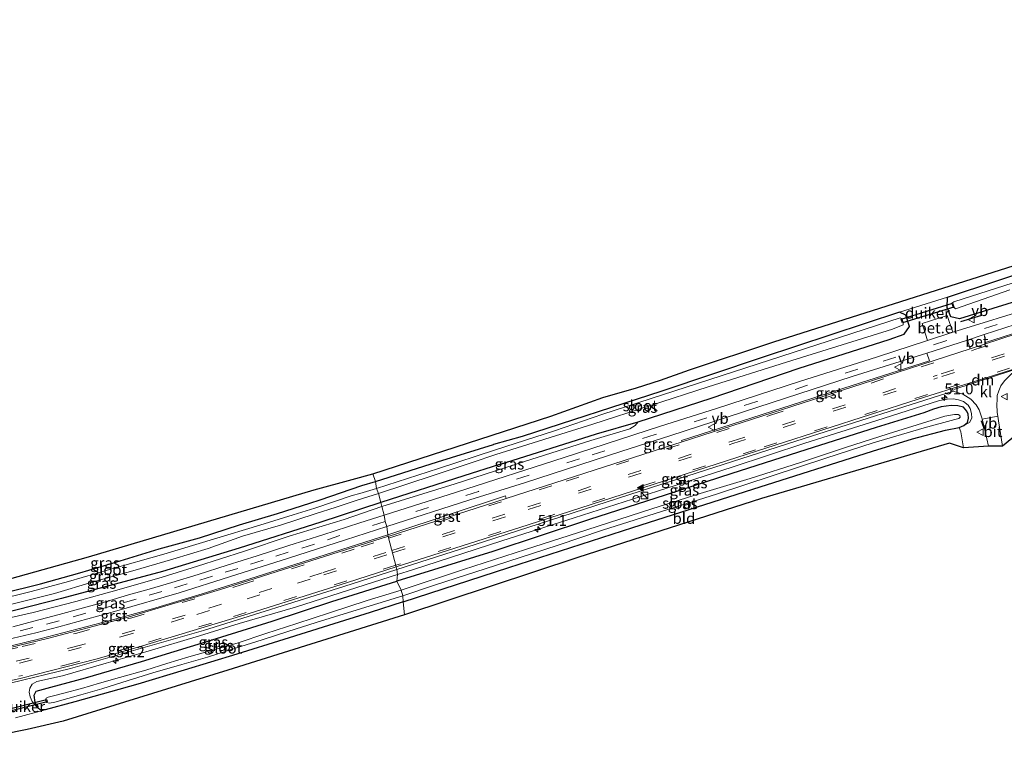
# Model space of a CAD drawing. Units: metres. Extents: x 39991 to 50000, y 412499 to 418750.
# Drawn here: x 42877 to 43101, y 413288 to 413454 of the extents above; entities that cross this region are included whole.
import ezdxf
from ezdxf.enums import TextEntityAlignment as Align

# ---------------------------------------------------------------- set-up
doc = ezdxf.new("R2010")
doc.units = ezdxf.units.M
doc.linetypes.add('VW-3-9_STREEP', pattern=[12, 3, -9])
doc.layers.get('0').update_dxf_attribs({"lineweight": 25})
for name, color, linetype, lineweight in [('B-ME-AM-KILOMETR-S-B1', 7, 'Continuous', 18), ('B-ME-GW-INSTEEKWATERGANG-L-B1', 10, 'Continuous', 25), ('B-ME-GW-KRUINLIJN-L-B1', 93, 'Continuous', 18), ('B-ME-IE-GRASLAND-GV-B6', 93, 'Continuous', 18), ('B-ME-IE-GRONDWERKLIJN-GROND_INGERICHT-GV-B6', 253, 'Continuous', 18), ('B-ME-IE-HULPGEOMETRIE-L-B1', 53, 'Continuous', 18), ('B-ME-IE-INRICHTINGSELEMENT-S-B1', 253, 'Continuous', 18), ('B-ME-IE-TERREINAFSCHEIDING-SCHRIKHEK-L-B1', 10, 'Continuous', 25), ('B-ME-KG-KADASTRAAL-OPNAMEDTMGRENS-L-B1', 10, 'Continuous', 25), ('B-ME-KW-DUIKER-GV-B6', 10, 'Continuous', 25), ('B-ME-OG-WATER-GV-B6', 153, 'Continuous', 18), ('B-ME-VH-VERH_SOORT-BETON-OVERIG-GV-B6', 8, 'IE-TERREINAFSCHEIDING-NATUURLIJK-HOUTWAL', 18), ('B-ME-VH-VERH_SOORT-BITUMEN-GV-B6', 8, 'IE-TERREINAFSCHEIDING-NATUURLIJK-HOUTWAL', 18), ('B-ME-VH-VERH_SOORT-GV-B6', 8, 'Continuous', 18), ('B-ME-VH-VERH_SOORT-KLINKERS-GV-B6', 8, 'IE-TERREINAFSCHEIDING-NATUURLIJK-HOUTWAL', 18), ('B-ME-VW-MARKERING-39STREEP-015-L-B1', 255, 'VW-3-9_STREEP', 18), ('B-ME-VW-MARKERING-DRIEHOEK-L-B1', 7, 'VW-HAAIETAND70-R-B', 18), ('B-ME-VW-MARKERING-VLAKMARK-S-B1', 7, 'Continuous', 18), ('B-ME-VW-MEUBILAIR_WEGMEUBILAIR-VERKEERSBORD-S-B1', 8, 'Continuous', 18)]:
    doc.layers.add(name, color=color, linetype=linetype, lineweight=lineweight)
doc.styles.add('NLCS-ISO', font='NLCS-ISO.TTF')
doc.linetypes.add('IE-TERREINAFSCHEIDING-NATUURLIJK-HOUTWAL', pattern='A,7,-1.5,[67,NLCS.SHX,S=0.75,R=45,X=0,Y=0],-1.5,7,-1.5,[70,NLCS.SHX,S=0.75,R=0,X=0,Y=0],-1.5', length=20)
doc.linetypes.add('VW-HAAIETAND70-R-B', pattern='A,0,-0.5,[153,NLCS.SHX,S=1,R=180,X=-0.375,Y=0],-0.5', length=1)

# ---------------------------------------------------------------- blocks, each defined once
blk = doc.blocks.new('kast')
blk.add_line((-0.75, -0.75), (0.75, 0.75))
blk.add_lwpolyline([(-0.75, 0.75), (0.75, 0.75), (0.75, -0.75), (-0.75, -0.75)], close=True)
blk = doc.blocks.new('verkeersbord')
for p, q in [((0, 0.75), (-0.75, -0.625)), ((0.75, -0.625), (0, 0.75)), ((-0.75, -0.625), (0.75, -0.625))]:
    blk.add_line(p, q)
blk = doc.blocks.new('dtb')
blk.add_circle((0, 0), 0.75)
blk = doc.blocks.new('hecto')
for p, q in [((0, 0.625), (-0.625, 0)), ((0, -0.625), (0, 0.625)), ((-0.625, 0), (0.625, 0)), ((0.625, 0), (0, -0.625))]:
    blk.add_line(p, q)
blk = doc.blocks.new('verfsymbol')
for color in [252, 253]:
    blk.add_hatch(color=color).paths.add_polyline_path([(0.75, -0.625), (0, 0.75), (-0.75, -0.625)])
blk.add_lwpolyline([(0.75, -0.625), (0, 0.75), (-0.75, -0.625)], close=True)

msp = doc.modelspace()

# ---------------------------------------------------------------- linework, layer by layer
at = {"layer": 'B-ME-GW-INSTEEKWATERGANG-L-B1'}
for points in [[(43179.617, 413414.752, -1.354), (43167.972, 413410.903, -0.858), (43153.456, 413406.105, -1.226), (43128.404, 413397.981, -1.12), (43103.457, 413389.704, -1.025), (43090.491, 413385.705, -1.067), (43088.516, 413386.104, -1.087), (43087.656, 413388.223, -1.305), (43087.713, 413390.62, -1.384), (43110.233, 413398.02, -1.231), (43134.574, 413405.606, -1.355), (43154.317, 413411.962, -1.339), (43174.648, 413418.615, -1.357), (43186.863, 413422.992, -1.278)], [(42985.797, 413352.559, -1.346), (43007.885, 413359.513, -1.371), (43017.354, 413362.27, -0.935), (43033.965, 413367.624, -1.026), (43054.005, 413374.416, -1.308), (43074.445, 413381.002, -1.279), (43077.874, 413382.16, -1.167), (43079.12, 413383.953, -1.264), (43078.281, 413386.549, -1.371), (43076.829, 413387.212, -1.277), (43045.577, 413376.888, -1.458), (43022.783, 413369.209, -1.631), (42990.98, 413358.87, -1.649), (42984.464, 413357.103, -1.449)], [(42963.932, 413321.242, -1.295), (42987.915, 413329.081, -1.366), (43016.162, 413338.202, -1.458), (43043.474, 413346.931, -1.42), (43070.704, 413355.547, -1.295), (43079.82, 413358.363, -1.261), (43087.289, 413360.346, -1.224), (43090.399, 413360.915, -1.224), (43091.471, 413361.364, -1.224), (43092.273, 413362.102, -1.224), (43092.527, 413363.085, -1.224), (43092.429, 413363.945, -1.224), (43092.119, 413364.697, -1.224), (43091.358, 413365.537, -1.224), (43090.068, 413365.87, -1.224), (43088.546, 413365.968, -1.224), (43086.308, 413365.676, -1.224), (43084.592, 413365.116, -1.224), (43082.358, 413364.268, -1.224), (43071.522, 413360.973, -1.224), (43055.515, 413355.893, -1.224), (43038.688, 413350.439, -1.224), (43023.495, 413345.53, -1.224), (43006.271, 413340.037, -1.228), (42984.315, 413332.751, -1.328), (42962.477, 413325.953, -1.286)], [(42957.611, 413348.638, -1.257), (42971.71, 413353.114, -1.353), (42984.464, 413357.103, -1.449)], [(42985.797, 413352.559, -1.346), (42977.676, 413349.976, -1.316), (42958.812, 413343.869, -1.366)], [(42872.548, 413323.165, -1.43), (42881.392, 413325.367, -1.447), (42890.364, 413327.884, -1.463), (42898.549, 413330.31, -1.476), (42908.408, 413333.318, -1.476), (42917.562, 413335.817, -1.471), (42926.662, 413338.766, -1.376), (42935.303, 413341.409, -1.38), (42942.692, 413343.748, -1.376), (42945.013, 413344.488, -1.331), (42954.461, 413347.738, -1.255), (42957.611, 413348.638, -1.257)], [(42958.812, 413343.869, -1.366), (42945.157, 413339.43, -1.363), (42926.572, 413333.462, -1.363), (42909.114, 413328.165, -1.368), (42886.152, 413322.023, -1.38), (42869.189, 413317.739, -1.413)], [(42963.932, 413321.242, -1.295), (42956.36, 413318.834, -1.251), (42946.903, 413315.869, -1.268), (42936.783, 413312.703, -1.326), (42926.081, 413309.392, -1.397), (42914.104, 413305.687, -1.43), (42903.53, 413302.541, -1.484), (42889.164, 413298.531, -1.509), (42882.457, 413296.68, -1.409), (42881.315, 413296.709, -1.384), (42880.592, 413297.335, -1.359), (42880.148, 413298.334, -1.326), (42879.981, 413299.996, -1.318), (42880.415, 413300.947, -1.318), (42883.774, 413301.858, -1.314), (42891.6, 413303.963, -1.301), (42904.377, 413307.695, -1.293), (42919.269, 413312.224, -1.276), (42934.068, 413316.883, -1.28), (42947.678, 413321.379, -1.272), (42962.477, 413325.953, -1.286)]]:
    msp.add_polyline3d(points, dxfattribs=at)
at = {"layer": 'B-ME-GW-KRUINLIJN-L-B1'}
for points in [[(43091.471, 413361.364, -1.224), (43092.776, 413362.084, -0.981), (43093.262, 413363.095, -0.877), (43093.241, 413364.101, -0.822), (43092.924, 413365.246, -0.822), (43092.453, 413366.014, -0.764), (43091.376, 413366.861, -0.739), (43090.289, 413367.255, -0.714), (43089.112, 413367.442, -0.647), (43087.706, 413367.425, -0.655), (43085.964, 413367.061, -0.614), (43083.808, 413366.422, -0.63), (43071.641, 413362.509, -0.647), (43055.317, 413357.392, -0.685), (43038.759, 413351.906, -0.701), (43021.753, 413346.448, -0.735), (43002.811, 413340.422, -0.726), (42986.362, 413335.123, -0.676), (42966.046, 413328.519, -0.643), (42962.616, 413327.485, -0.609)], [(43017.354, 413362.27, -0.935), (43016.706, 413361.394, -0.914), (43015.443, 413360.666, -0.881), (43006.638, 413357.978, -0.86), (42991.479, 413353.239, -0.868), (42975.705, 413348.135, -0.935), (42959.079, 413343.001, -1.023)], [(42834.82, 413316.109, -1.388), (42833.197, 413315.848, -1.197), (42832.639, 413315.121, -1.139), (42832.521, 413314.33, -1.089), (42832.648, 413313.326, -1.031), (42832.917, 413311.952, -1.044), (42833.323, 413310.928, -1.023), (42833.979, 413310.49, -1.015), (42835.132, 413310.341, -1.01), (42837.497, 413310.529, -1.006), (42841.904, 413311.117, -1.027), (42849.43, 413312.4, -1.015), (42856.467, 413313.814, -1.023), (42864.581, 413315.375, -1.027), (42871.328, 413316.949, -1.044), (42879.732, 413318.857, -1.039), (42889.457, 413321.314, -1.044), (42898.736, 413323.943, -1.056), (42909.094, 413326.856, -1.039), (42917.081, 413329.42, -1.048), (42927.575, 413332.752, -1.048), (42937.974, 413336.238, -1.023), (42950.458, 413340.036, -1.056), (42959.079, 413343.001, -1.023)], [(42881.315, 413296.709, -1.384), (42880.792, 413297.128, -1.276), (42880.096, 413297.793, -1.135), (42879.5, 413298.575, -1.077), (42879.009, 413299.645, -0.952), (42878.842, 413300.701, -0.782), (42878.979, 413301.657, -0.753), (42879.519, 413302.497, -0.674), (42880.583, 413303.106, -0.52), (42886.373, 413304.42, -0.541), (42896.343, 413307.305, -0.566), (42905.354, 413309.879, -0.558), (42917.543, 413313.564, -0.504), (42926.597, 413316.324, -0.508), (42939.397, 413320.025, -0.529), (42951.438, 413323.899, -0.57), (42962.616, 413327.485, -0.609)]]:
    msp.add_polyline3d(points, dxfattribs=at)
at = {"layer": 'B-ME-IE-GRASLAND-GV-B6'}
for points in [[(43175.154, 413417.086, -2.511), (43089.171, 413389.542, -2.511), (43088.762, 413389.22, -2.511), (43088.993, 413388.469, -2.511), (43089.559, 413387.936, -2.511), (43101.956, 413392.276, -2.511)], [(43117.242, 413388.963, -0.776), (43136.37, 413395.171, -0.776), (43164.812, 413404.171, -0.739), (43164.8951, 413402.4174, -0.5651), (43164.5673, 413402.2159, -0.5631), (43129.103, 413390.774, -0.508), (43096.362, 413380.315, -0.567), (43096.053, 413382.087, -0.781), (43117.242, 413388.963, -0.776)], [(43103.457, 413389.704, -1.025), (43090.491, 413385.705, -1.067), (43088.516, 413386.104, -1.087), (43087.656, 413388.223, -1.305), (43087.713, 413390.62, -1.384), (43110.233, 413398.02, -1.231)], [(43108.159, 413388.544, -0.818), (43088.926, 413382.655, -0.883), (43087.6771, 413386.452, -0.943), (43081.9857, 413384.5804, -0.926), (43083.234, 413380.784, -0.866), (43071.816, 413377.043, -0.831), (43054.09, 413371.4, -0.835), (43035.229, 413365.238, -0.835), (43022.463, 413361.213, -0.785), (43019.419, 413360.293, -0.789), (43000.518, 413354.141, -0.789), (42976.068, 413346.257, -0.793), (42959.564, 413340.967, -0.852), (42959.079, 413343.001, -1.023), (42975.705, 413348.135, -0.935), (42991.479, 413353.239, -0.868), (43006.638, 413357.978, -0.86), (43015.443, 413360.666, -0.881), (43016.706, 413361.394, -0.914), (43017.354, 413362.27, -0.935), (43033.965, 413367.624, -1.026), (43054.005, 413374.416, -1.308), (43074.445, 413381.002, -1.279), (43077.874, 413382.16, -1.167), (43079.12, 413383.953, -1.264), (43078.281, 413386.549, -1.371), (43076.829, 413387.212, -1.277), (43087.713, 413390.62, -1.384), (43087.656, 413388.223, -1.305), (43088.516, 413386.104, -1.087), (43090.491, 413385.705, -1.067), (43103.457, 413389.704, -1.025)], [(43017.354, 413362.27, -0.935), (43007.885, 413359.513, -1.371), (42985.797, 413352.559, -1.346), (42977.676, 413349.976, -1.316), (42958.812, 413343.869, -1.366), (42958.277, 413345.911, -2.561), (42970.956, 413350.132, -2.561), (42979.604, 413352.95, -2.561), (42985.021, 413354.813, -2.561), (43007.069, 413361.686, -2.561), (43033.306, 413370.236, -2.561), (43051.116, 413375.819, -2.561), (43075.222, 413383.332, -2.561), (43077.684, 413384.282, -2.561), (43077.671, 413384.748, -2.561), (43077.462, 413385.693, -2.561), (43076.959, 413385.897, -2.561), (43009.328, 413363.975, -2.561), (42998.34, 413360.151, -2.561), (42984.945, 413355.835, -2.561), (42971.951, 413351.584, -2.561), (42957.825, 413347.085, -2.561), (42957.611, 413348.638, -1.257), (42971.71, 413353.114, -1.353), (42984.464, 413357.103, -1.449), (42990.98, 413358.87, -1.649), (43022.783, 413369.209, -1.631), (43045.577, 413376.888, -1.458), (43076.829, 413387.212, -1.277), (43078.281, 413386.549, -1.371), (43079.12, 413383.953, -1.264), (43077.874, 413382.16, -1.167), (43074.445, 413381.002, -1.279), (43054.005, 413374.416, -1.308), (43033.965, 413367.624, -1.026), (43017.354, 413362.27, -0.935)], [(43083.016, 413377.833, -0.763), (43083.675, 413376.133, -0.615), (43066.068, 413370.513, -0.553), (43027.266, 413358.004, -0.573), (43027.3781, 413357.6616, -0.6237), (42987.327, 413344.8076, -0.6644), (42987.165, 413345.367, -0.624), (42961.813, 413336.952, -0.619), (42960.377, 413336.4947, -0.621), (42960.15, 413338.4, -0.848), (42979.058, 413344.503, -0.848), (42991.51, 413348.344, -0.789), (43013.684, 413355.525, -0.768), (43024.561, 413359.036, -0.722), (43047.83, 413366.6, -0.768), (43066.088, 413372.548, -0.806), (43083.016, 413377.833, -0.763)], [(43106.661, 413361.956, -0.977), (43100.242, 413356.687, -0.647), (43099.357, 413362.471, -0.722), (43099.185, 413363.521, -0.724), (43099.046, 413364.372, -0.726), (43099.007, 413366.235, -0.726), (43099.043, 413367.142, -0.71), (43099.08, 413368.217, -0.676), (43099.41, 413369.323, -0.647), (43099.849, 413370.433, -0.622), (43100.693, 413371.584, -0.601)], [(43097.077, 413356.729, -0.705), (43091.404, 413356.311, -0.948), (43090.794, 413359.952, -1.002), (43090.399, 413360.915, -1.224), (43091.471, 413361.364, -1.224), (43092.776, 413362.084, -0.981), (43093.262, 413363.095, -0.877), (43093.241, 413364.101, -0.822), (43092.924, 413365.246, -0.822), (43092.453, 413366.014, -0.764), (43091.376, 413366.861, -0.739), (43090.289, 413367.255, -0.714), (43089.112, 413367.442, -0.647), (43087.706, 413367.425, -0.655), (43085.964, 413367.061, -0.614), (43083.808, 413366.422, -0.63), (43071.641, 413362.509, -0.647), (43055.317, 413357.392, -0.685), (43038.759, 413351.906, -0.701), (43021.753, 413346.448, -0.735), (43002.811, 413340.422, -0.726), (42986.362, 413335.123, -0.676), (42966.046, 413328.519, -0.643), (42962.616, 413327.485, -0.609), (42962.4632, 413328.6334, -0.476), (42982.213, 413334.955, -0.541), (43020.435, 413347.287, -0.583), (43055.136, 413358.434, -0.575), (43089.062, 413369.238, -0.595), (43091.245, 413368.507, -0.639), (43093.023, 413367.377, -0.697), (43094.306, 413366.132, -0.714), (43094.955, 413364.942, -0.731), (43095.587, 413363.14, -0.735), (43095.661, 413362.851, -0.733), (43095.964, 413361.678, -0.726), (43097.077, 413356.729, -0.705)], [(42962.477, 413325.953, -1.286), (42962.616, 413327.485, -0.609), (42966.046, 413328.519, -0.643), (42986.362, 413335.123, -0.676), (43002.811, 413340.422, -0.726), (43021.753, 413346.448, -0.735), (43038.759, 413351.906, -0.701), (43055.317, 413357.392, -0.685), (43071.641, 413362.509, -0.647), (43083.808, 413366.422, -0.63), (43085.964, 413367.061, -0.614), (43087.706, 413367.425, -0.655), (43089.112, 413367.442, -0.647), (43090.289, 413367.255, -0.714), (43091.376, 413366.861, -0.739), (43092.453, 413366.014, -0.764), (43092.924, 413365.246, -0.822), (43093.241, 413364.101, -0.822), (43093.262, 413363.095, -0.877), (43092.776, 413362.084, -0.981), (43091.471, 413361.364, -1.224), (43092.273, 413362.102, -1.224), (43092.527, 413363.085, -1.224), (43092.429, 413363.945, -1.224), (43092.119, 413364.697, -1.224), (43091.358, 413365.537, -1.224), (43090.068, 413365.87, -1.224), (43088.546, 413365.968, -1.224), (43086.308, 413365.676, -1.224), (43084.592, 413365.116, -1.224), (43082.358, 413364.268, -1.224), (43071.522, 413360.973, -1.224), (43055.515, 413355.893, -1.224), (43038.688, 413350.439, -1.224), (43023.495, 413345.53, -1.224), (43006.271, 413340.037, -1.228), (42984.315, 413332.751, -1.328), (42962.477, 413325.953, -1.286)], [(42963.932, 413321.242, -1.295), (42963.791, 413322.609, -2.603), (42971.295, 413325.125, -2.603), (42984.877, 413329.562, -2.603), (42999.136, 413334.188, -2.603), (43009.217, 413337.564, -2.603), (43024.101, 413342.284, -2.603), (43035.187, 413345.802, -2.603), (43047.834, 413349.98, -2.603), (43060.093, 413353.954, -2.603), (43070.801, 413357.459, -2.603), (43082.47, 413360.896, -2.603), (43089.413, 413362.744, -2.603), (43090.295, 413363.011, -2.603), (43090.658, 413363.302, -2.603), (43090.591, 413363.694, -2.603), (43090.211, 413363.939, -2.603), (43089.315, 413363.941, -2.603), (43087.131, 413363.502, -2.603), (43083.065, 413362.215, -2.603), (43074.261, 413359.521, -2.603), (43064.573, 413356.393, -2.603), (43054.301, 413352.99, -2.603), (43042.821, 413349.321, -2.603), (43031.497, 413345.889, -2.603), (43020.469, 413342.417, -2.603), (43005.699, 413337.67, -2.603), (42991.768, 413333.165, -2.603), (42977.634, 413328.593, -2.603), (42963.416, 413323.938, -2.603), (42962.477, 413325.953, -1.286), (42984.315, 413332.751, -1.328), (43006.271, 413340.037, -1.228), (43023.495, 413345.53, -1.224), (43038.688, 413350.439, -1.224), (43055.515, 413355.893, -1.224), (43071.522, 413360.973, -1.224), (43082.358, 413364.268, -1.224), (43084.592, 413365.116, -1.224), (43086.308, 413365.676, -1.224), (43088.546, 413365.968, -1.224), (43090.068, 413365.87, -1.224), (43091.358, 413365.537, -1.224), (43092.119, 413364.697, -1.224), (43092.429, 413363.945, -1.224), (43092.527, 413363.085, -1.224), (43092.273, 413362.102, -1.224), (43091.471, 413361.364, -1.224), (43090.399, 413360.915, -1.224), (43087.289, 413360.346, -1.224), (43079.82, 413358.363, -1.261), (43070.704, 413355.547, -1.295), (43043.474, 413346.931, -1.42), (43016.162, 413338.202, -1.458), (42987.915, 413329.081, -1.366), (42963.932, 413321.242, -1.295)], [(42959.079, 413343.001, -1.023), (42958.812, 413343.869, -1.366), (42977.676, 413349.976, -1.316), (42985.797, 413352.559, -1.346), (43007.885, 413359.513, -1.371), (43017.354, 413362.27, -0.935), (43016.706, 413361.394, -0.914), (43015.443, 413360.666, -0.881), (43006.638, 413357.978, -0.86), (42991.479, 413353.239, -0.868), (42975.705, 413348.135, -0.935), (42959.079, 413343.001, -1.023)], [(42945.013, 413344.488, -1.331), (42954.461, 413347.738, -1.255), (42957.611, 413348.638, -1.257), (42957.825, 413347.085, -2.561), (42954.047, 413345.956, -2.56), (42952.283, 413345.48, -2.56), (42943.774, 413342.582, -2.56), (42938.869, 413341.035, -2.56), (42931.275, 413338.748, -2.56), (42920.715, 413335.538, -2.56), (42909.464, 413332.155, -2.56), (42897.063, 413328.64, -2.56), (42887.765, 413325.911, -2.56), (42879.288, 413323.654, -2.56), (42870.916, 413321.544, -2.56)], [(42873.359, 413320.345, -2.56), (42884.602, 413323.203, -2.56), (42893.137, 413325.718, -2.56), (42902.397, 413328.337, -2.56), (42911.471, 413330.955, -2.56), (42919.564, 413333.438, -2.56), (42927.374, 413336.187, -2.56), (42935.974, 413338.718, -2.56), (42943.858, 413341.272, -2.56), (42948.693, 413342.822, -2.56), (42953.415, 413344.37, -2.56), (42958.277, 413345.911, -2.561), (42958.812, 413343.869, -1.366), (42945.157, 413339.43, -1.363), (42926.572, 413333.462, -1.363), (42909.114, 413328.165, -1.368), (42886.152, 413322.023, -1.38), (42869.189, 413317.739, -1.413)], [(42872.548, 413323.165, -1.43), (42881.392, 413325.367, -1.447), (42890.364, 413327.884, -1.463), (42898.549, 413330.31, -1.476), (42908.408, 413333.318, -1.476), (42917.562, 413335.817, -1.471), (42926.662, 413338.766, -1.376), (42935.303, 413341.409, -1.38), (42942.692, 413343.748, -1.376), (42945.013, 413344.488, -1.331)], [(42869.189, 413317.739, -1.413), (42886.152, 413322.023, -1.38), (42909.114, 413328.165, -1.368), (42926.572, 413333.462, -1.363), (42945.157, 413339.43, -1.363), (42958.812, 413343.869, -1.366), (42959.079, 413343.001, -1.023)], [(42871.328, 413316.949, -1.044), (42879.732, 413318.857, -1.039), (42889.457, 413321.314, -1.044), (42898.736, 413323.943, -1.056), (42909.094, 413326.856, -1.039), (42917.081, 413329.42, -1.048), (42927.575, 413332.752, -1.048), (42937.974, 413336.238, -1.023), (42950.458, 413340.036, -1.056), (42959.079, 413343.001, -1.023), (42959.564, 413340.967, -0.852)], [(42959.079, 413343.001, -1.023), (42950.458, 413340.036, -1.056), (42937.974, 413336.238, -1.023), (42927.575, 413332.752, -1.048), (42917.081, 413329.42, -1.048), (42909.094, 413326.856, -1.039), (42898.736, 413323.943, -1.056), (42889.457, 413321.314, -1.044), (42879.732, 413318.857, -1.039), (42871.328, 413316.949, -1.044)], [(42959.564, 413340.967, -0.852), (42954.018, 413339.23, -0.857), (42945.616, 413336.533, -0.873), (42937.914, 413334.088, -0.877), (42930.648, 413331.773, -0.886), (42923.871, 413329.615, -0.886), (42917.227, 413327.494, -0.886), (42911.281, 413325.691, -0.886), (42906.148, 413324.186, -0.882), (42901.445, 413322.858, -0.882), (42896.159, 413321.25, -0.886), (42890.314, 413319.703, -0.886), (42885.613, 413318.384, -0.886), (42879.865, 413316.843, -0.886), (42875.071, 413315.589, -0.886)], [(42869.908, 413311.792, -0.74), (42880.351, 413314.222, -0.782), (42885.584, 413315.611, -0.786), (42898.79, 413319.213, -0.807), (42912.922, 413323.353, -0.823), (42924.368, 413326.944, -0.832), (42937.797, 413331.224, -0.815), (42950.766, 413335.352, -0.815), (42960.15, 413338.4, -0.848), (42960.377, 413336.4947, -0.621), (42930.448, 413326.963, -0.644), (42918.175, 413323.078, -0.634), (42906.865, 413319.712, -0.627), (42896.934, 413316.923, -0.623), (42881.262, 413312.834, -0.619), (42871.515, 413310.481, -0.618)], [(42874.526, 413302.786, -0.398), (42888.202, 413306.117, -0.407), (42918.466, 413314.766, -0.417), (42950.378, 413324.765, -0.436), (42962.4632, 413328.6334, -0.476), (42962.616, 413327.485, -0.609), (42951.438, 413323.899, -0.57), (42939.397, 413320.025, -0.529), (42926.597, 413316.324, -0.508), (42917.543, 413313.564, -0.504), (42905.354, 413309.879, -0.558), (42896.343, 413307.305, -0.566), (42886.373, 413304.42, -0.541), (42880.583, 413303.106, -0.52), (42879.519, 413302.497, -0.674), (42878.979, 413301.657, -0.753)], [(42962.477, 413325.953, -1.286), (42947.678, 413321.379, -1.272), (42934.068, 413316.883, -1.28), (42919.269, 413312.224, -1.276), (42904.377, 413307.695, -1.293), (42891.6, 413303.963, -1.301), (42883.774, 413301.858, -1.314), (42880.415, 413300.947, -1.318), (42879.981, 413299.996, -1.318), (42880.148, 413298.334, -1.326), (42880.592, 413297.335, -1.359), (42881.315, 413296.709, -1.384), (42880.792, 413297.128, -1.276), (42880.096, 413297.793, -1.135), (42879.5, 413298.575, -1.077), (42879.009, 413299.645, -0.952), (42878.842, 413300.701, -0.782), (42878.979, 413301.657, -0.753), (42879.519, 413302.497, -0.674), (42880.583, 413303.106, -0.52), (42886.373, 413304.42, -0.541), (42896.343, 413307.305, -0.566), (42905.354, 413309.879, -0.558), (42917.543, 413313.564, -0.504), (42926.597, 413316.324, -0.508), (42939.397, 413320.025, -0.529), (42951.438, 413323.899, -0.57), (42962.616, 413327.485, -0.609), (42962.477, 413325.953, -1.286)], [(42963.932, 413321.242, -1.295), (42956.36, 413318.834, -1.251), (42946.903, 413315.869, -1.268), (42936.783, 413312.703, -1.326), (42926.081, 413309.392, -1.397), (42914.104, 413305.687, -1.43), (42903.53, 413302.541, -1.484), (42889.164, 413298.531, -1.509), (42882.457, 413296.68, -1.409), (42881.315, 413296.709, -1.384), (42880.592, 413297.335, -1.359), (42880.148, 413298.334, -1.326), (42879.981, 413299.996, -1.318), (42880.415, 413300.947, -1.318), (42883.774, 413301.858, -1.314), (42891.6, 413303.963, -1.301), (42904.377, 413307.695, -1.293), (42919.269, 413312.224, -1.276), (42934.068, 413316.883, -1.28), (42947.678, 413321.379, -1.272), (42962.477, 413325.953, -1.286), (42963.416, 413323.938, -2.603), (42955.72, 413321.58, -2.601), (42947.18, 413318.735, -2.601), (42939.737, 413316.329, -2.601), (42932.654, 413314.048, -2.601), (42926.335, 413311.973, -2.601), (42920.313, 413310.192, -2.601), (42915.152, 413308.76, -2.601), (42910.15, 413307.197, -2.601), (42905.347, 413305.711, -2.601), (42899.374, 413304.046, -2.601), (42894.823, 413302.72, -2.601), (42890.743, 413301.562, -2.601), (42886.694, 413300.461, -2.601), (42884.64, 413299.927, -2.601), (42883.154, 413299.545, -2.601), (42882.659, 413299.33, -2.601), (42882.522, 413298.854, -2.601), (42882.738, 413298.346, -2.601), (42883.412, 413298.22, -2.601), (42884.685, 413298.461, -2.601), (42890.599, 413300.131, -2.601), (42895.345, 413301.476, -2.601), (42901.298, 413303.387, -2.601), (42906.914, 413305.103, -2.601), (42913.547, 413307.009, -2.601), (42919.357, 413308.685, -2.601), (42925.785, 413310.724, -2.601), (42931.788, 413312.604, -2.601), (42937.673, 413314.519, -2.601), (42944.122, 413316.558, -2.601), (42952.449, 413319.161, -2.601), (42963.791, 413322.609, -2.603), (42963.932, 413321.242, -1.295)], [(42878.979, 413301.657, -0.753), (42878.842, 413300.701, -0.782), (42879.009, 413299.645, -0.952), (42879.5, 413298.575, -1.077), (42880.096, 413297.793, -1.135), (42880.792, 413297.128, -1.276), (42881.315, 413296.709, -1.384), (42882.457, 413296.68, -1.409), (42875.666, 413294.905, -1.301)]]:
    msp.add_polyline3d(points, dxfattribs=at)
at = {"layer": 'B-ME-IE-GRONDWERKLIJN-GROND_INGERICHT-GV-B6'}
for points in [[(43110.233, 413398.02, -1.231), (43087.713, 413390.62, -1.384), (43076.829, 413387.212, -1.277), (43045.577, 413376.888, -1.458), (43022.783, 413369.209, -1.631), (42990.98, 413358.87, -1.649), (42984.464, 413357.103, -1.449), (42971.71, 413353.114, -1.353), (42957.611, 413348.638, -1.257), (42957.032, 413350.394, -1.261), (42997.478, 413363.532, -1.378), (43009.331, 413367.791, -1.366), (43016.965, 413369.994, -1.056), (43022.423, 413371.684, -1.086), (43029.054, 413374.06, -1.282), (43048.25, 413380.463, -1.236), (43114.128, 413401.397, -1.132)], [(43091.404, 413356.311, -0.948), (43088.214, 413357.382, -1.119), (43045.435, 413344.752, -1.194), (43003.621, 413331.391, -1.274), (42964.23, 413318.322, -1.261), (42963.932, 413321.242, -1.295), (42987.915, 413329.081, -1.366), (43016.162, 413338.202, -1.458), (43043.474, 413346.931, -1.42), (43070.704, 413355.547, -1.295), (43079.82, 413358.363, -1.261), (43087.289, 413360.346, -1.224), (43090.399, 413360.915, -1.224), (43090.794, 413359.952, -1.002), (43091.404, 413356.311, -0.948)], [(42865.902, 413324.162, -1.305), (42892.342, 413331.526, -1.409), (42943.617, 413346.766, -1.247), (42952.264, 413349.106, -1.272), (42957.032, 413350.394, -1.261), (42957.611, 413348.638, -1.257), (42954.461, 413347.738, -1.255), (42945.013, 413344.488, -1.3305), (42942.692, 413343.748, -1.376), (42935.303, 413341.409, -1.38), (42926.662, 413338.766, -1.376), (42917.562, 413335.817, -1.471), (42908.408, 413333.318, -1.476), (42898.549, 413330.31, -1.476), (42890.364, 413327.884, -1.463), (42881.392, 413325.367, -1.447), (42872.548, 413323.165, -1.43)], [(42875.666, 413294.905, -1.301), (42882.457, 413296.68, -1.409), (42889.164, 413298.531, -1.509), (42903.53, 413302.541, -1.484), (42914.104, 413305.687, -1.43), (42926.081, 413309.392, -1.397), (42936.783, 413312.703, -1.326), (42946.903, 413315.869, -1.268), (42956.36, 413318.834, -1.251), (42963.932, 413321.242, -1.295), (42964.23, 413318.322, -1.261), (42924.047, 413305.717, -1.268), (42886.547, 413294.136, -1.293), (42878.362, 413292.233, -1.314), (42856.24, 413287.703, -1.363)]]:
    msp.add_polyline3d(points, dxfattribs=at)
at = {"layer": 'B-ME-IE-HULPGEOMETRIE-L-B1'}
msp.add_polyline3d([(42964.23, 413318.322, -1.261), (42963.932, 413321.242, -1.295), (42963.791, 413322.609, -2.603), (42963.416, 413323.938, -2.603), (42962.477, 413325.953, -1.286), (42962.616, 413327.485, -0.609), (42962.4632, 413328.6334, -0.476), (42962.3109, 413329.2074, -0.5602), (42960.4673, 413336.1544, -0.6667), (42960.377, 413336.4947, -0.621), (42960.15, 413338.4, -0.848), (42959.816, 413339.554, -0.848), (42959.564, 413340.967, -0.852), (42959.079, 413343.001, -1.023), (42958.812, 413343.869, -1.366), (42958.277, 413345.911, -2.561), (42957.825, 413347.085, -2.561), (42957.611, 413348.638, -1.257), (42957.032, 413350.394, -1.261)], dxfattribs=at)
at = {"layer": 'B-ME-IE-TERREINAFSCHEIDING-SCHRIKHEK-L-B1'}
msp.add_line((43090.754, 413385.041, 0.092), (43095.583, 413386.535, 0.092), dxfattribs=at)
at = {"layer": 'B-ME-KG-KADASTRAAL-OPNAMEDTMGRENS-L-B1'}
for points in [[(42865.902, 413324.162, -1.305), (42892.342, 413331.526, -1.409), (42943.617, 413346.766, -1.247), (42952.264, 413349.106, -1.272), (42957.0321, 413350.394, -1.261), (42997.478, 413363.532, -1.378), (43009.331, 413367.791, -1.366), (43016.965, 413369.994, -1.056), (43022.423, 413371.684, -1.086), (43029.0541, 413374.06, -1.282), (43048.25, 413380.463, -1.236), (43114.128, 413401.397, -1.132)], [(43106.661, 413361.956, -0.977), (43100.242, 413356.687, -0.647), (43097.077, 413356.729, -0.705), (43091.404, 413356.311, -0.948), (43088.2141, 413357.382, -1.119), (43045.435, 413344.752, -1.194), (43003.621, 413331.391, -1.274), (42964.23, 413318.322, -1.261), (42924.047, 413305.717, -1.268), (42886.547, 413294.136, -1.293), (42878.362, 413292.233, -1.314), (42856.24, 413287.703, -1.363)]]:
    msp.add_polyline3d(points, dxfattribs=at)
at = {"layer": 'B-ME-KW-DUIKER-GV-B6'}
for points in [[(43089.167, 413388.347, -2.615), (43077.547, 413384.73, -2.745), (43077.244, 413385.615, -2.709), (43088.864, 413389.232, -2.579), (43089.167, 413388.347, -2.615)], [(42882.869, 413298.51, -2.78), (42871.953, 413295.768, -2.626), (42871.812, 413296.314, -2.806), (42882.7375, 413299.0507, -2.806), (42882.869, 413298.51, -2.78)]]:
    msp.add_polyline3d(points, dxfattribs=at)
at = {"layer": 'B-ME-OG-WATER-GV-B6'}
for points in [[(43101.956, 413392.276, -2.511), (43089.559, 413387.936, -2.511), (43088.993, 413388.469, -2.511), (43088.762, 413389.22, -2.511), (43089.171, 413389.542, -2.511), (43175.154, 413417.086, -2.511)], [(42985.021, 413354.813, -2.561), (42979.604, 413352.95, -2.561), (42970.956, 413350.132, -2.561), (42958.277, 413345.911, -2.561), (42957.825, 413347.085, -2.561), (42971.951, 413351.584, -2.561), (42984.945, 413355.835, -2.561), (42998.34, 413360.151, -2.561), (43009.328, 413363.975, -2.561), (43076.959, 413385.897, -2.561), (43077.462, 413385.693, -2.561), (43077.671, 413384.748, -2.561), (43077.684, 413384.282, -2.561), (43075.222, 413383.332, -2.561), (43051.116, 413375.819, -2.561), (43033.306, 413370.236, -2.561), (43007.069, 413361.686, -2.561), (42985.021, 413354.813, -2.561)], [(42963.791, 413322.609, -2.603), (42963.416, 413323.938, -2.603), (42977.634, 413328.593, -2.603), (42991.768, 413333.165, -2.603), (43005.699, 413337.67, -2.603), (43020.469, 413342.417, -2.603), (43031.497, 413345.889, -2.603), (43042.821, 413349.321, -2.603), (43054.301, 413352.99, -2.603), (43064.573, 413356.393, -2.603), (43074.261, 413359.521, -2.603), (43083.065, 413362.215, -2.603), (43087.131, 413363.502, -2.603), (43089.315, 413363.941, -2.603), (43090.211, 413363.939, -2.603), (43090.591, 413363.694, -2.603), (43090.658, 413363.302, -2.603), (43090.295, 413363.011, -2.603), (43089.413, 413362.744, -2.603), (43082.47, 413360.896, -2.603), (43070.801, 413357.459, -2.603), (43060.093, 413353.954, -2.603), (43047.834, 413349.98, -2.603), (43035.187, 413345.802, -2.603), (43024.101, 413342.284, -2.603), (43009.217, 413337.564, -2.603), (42999.136, 413334.188, -2.603), (42984.877, 413329.562, -2.603), (42971.295, 413325.125, -2.603), (42963.791, 413322.609, -2.603)], [(42943.774, 413342.582, -2.56), (42952.283, 413345.48, -2.56), (42954.047, 413345.956, -2.56), (42957.825, 413347.085, -2.561), (42958.277, 413345.911, -2.561), (42953.415, 413344.37, -2.56), (42948.693, 413342.822, -2.56), (42943.858, 413341.272, -2.56), (42935.974, 413338.718, -2.56), (42927.374, 413336.187, -2.56), (42919.564, 413333.438, -2.56), (42911.471, 413330.955, -2.56), (42902.397, 413328.337, -2.56), (42893.137, 413325.718, -2.56), (42884.602, 413323.203, -2.56), (42873.359, 413320.345, -2.56)], [(42870.916, 413321.544, -2.56), (42879.288, 413323.654, -2.56), (42887.765, 413325.911, -2.56), (42897.063, 413328.64, -2.56), (42909.464, 413332.155, -2.56), (42920.715, 413335.538, -2.56), (42931.275, 413338.748, -2.56), (42938.869, 413341.035, -2.56), (42943.774, 413342.582, -2.56)], [(42884.685, 413298.461, -2.601), (42883.412, 413298.22, -2.601), (42882.738, 413298.346, -2.601), (42882.522, 413298.854, -2.601), (42882.659, 413299.33, -2.601), (42883.154, 413299.545, -2.601), (42884.64, 413299.927, -2.601), (42886.694, 413300.461, -2.601), (42890.743, 413301.562, -2.601), (42894.823, 413302.72, -2.601), (42899.374, 413304.046, -2.601), (42905.347, 413305.711, -2.601), (42910.15, 413307.197, -2.601), (42915.152, 413308.76, -2.601), (42920.313, 413310.192, -2.601), (42926.335, 413311.973, -2.601), (42932.654, 413314.048, -2.601), (42939.737, 413316.329, -2.601), (42947.18, 413318.735, -2.601), (42955.72, 413321.58, -2.601), (42963.416, 413323.938, -2.603), (42963.791, 413322.609, -2.603), (42952.449, 413319.161, -2.601), (42944.122, 413316.558, -2.601), (42937.673, 413314.519, -2.601), (42931.788, 413312.604, -2.601), (42925.785, 413310.724, -2.601), (42919.357, 413308.685, -2.601), (42913.547, 413307.009, -2.601), (42906.914, 413305.103, -2.601), (42901.298, 413303.387, -2.601), (42895.345, 413301.476, -2.601), (42890.599, 413300.131, -2.601), (42884.685, 413298.461, -2.601)]]:
    msp.add_polyline3d(points, dxfattribs=at)
at = {"layer": 'B-ME-VH-VERH_SOORT-BETON-OVERIG-GV-B6'}
msp.add_polyline3d([(43092.308, 413380.852, -0.762), (43096.053, 413382.087, -0.781), (43096.362, 413380.315, -0.567), (43096.4246, 413380.0077, -0.604), (43092.9112, 413378.884, -0.6001), (43092.308, 413380.852, -0.762)], dxfattribs=at)
at = {"layer": 'B-ME-VH-VERH_SOORT-BITUMEN-GV-B6'}
for points in [[(43117.242, 413388.963, -0.776), (43096.053, 413382.087, -0.781), (43092.308, 413380.852, -0.762), (43083.016, 413377.833, -0.763), (43066.088, 413372.548, -0.806), (43047.83, 413366.6, -0.768), (43024.561, 413359.036, -0.722), (43013.684, 413355.525, -0.768), (42991.51, 413348.344, -0.789), (42979.058, 413344.503, -0.848), (42960.15, 413338.4, -0.848), (42959.816, 413339.554, -0.848), (42959.564, 413340.967, -0.852), (42976.068, 413346.257, -0.793), (43000.518, 413354.141, -0.789), (43019.419, 413360.293, -0.789), (43022.463, 413361.213, -0.785), (43035.229, 413365.238, -0.835), (43054.09, 413371.4, -0.835), (43071.816, 413377.043, -0.831), (43083.234, 413380.784, -0.866), (43088.926, 413382.655, -0.883), (43108.159, 413388.544, -0.818)], [(43102.0826, 413373.9983, -0.6205), (43088.8424, 413369.8255, -0.6217), (43081.045, 413367.368, -0.6225), (43037.714, 413353.451, -0.6595), (42992.3428, 413338.8134, -0.6651), (42962.3109, 413329.2074, -0.5602), (42960.4673, 413336.1544, -0.6667), (42987.327, 413344.8076, -0.6644), (43027.3781, 413357.6616, -0.6237), (43070.6986, 413371.6631, -0.6134), (43092.9112, 413378.884, -0.6001), (43096.4246, 413380.0077, -0.604), (43103.378, 413382.2295, -0.5937)], [(43100.242, 413356.687, -0.647), (43097.077, 413356.729, -0.705), (43095.964, 413361.678, -0.726), (43095.661, 413362.851, -0.733), (43099.185, 413363.521, -0.724), (43099.357, 413362.471, -0.722), (43100.242, 413356.687, -0.647)], [(42875.071, 413315.589, -0.886), (42879.865, 413316.843, -0.886), (42885.613, 413318.384, -0.886), (42890.314, 413319.703, -0.886), (42896.159, 413321.25, -0.886), (42901.445, 413322.858, -0.882), (42906.148, 413324.186, -0.882), (42911.281, 413325.691, -0.886), (42917.227, 413327.494, -0.886), (42923.871, 413329.615, -0.886), (42930.648, 413331.773, -0.886), (42937.914, 413334.088, -0.877), (42945.616, 413336.533, -0.873), (42954.018, 413339.23, -0.857), (42959.564, 413340.967, -0.852), (42959.816, 413339.554, -0.848), (42960.15, 413338.4, -0.848), (42950.766, 413335.352, -0.815), (42937.797, 413331.224, -0.815), (42924.368, 413326.944, -0.832), (42912.922, 413323.353, -0.823), (42898.79, 413319.213, -0.807), (42885.584, 413315.611, -0.786), (42880.351, 413314.222, -0.782), (42869.908, 413311.792, -0.74)], [(42868.8289, 413309.501, -0.6824), (42883.2851, 413312.9732, -0.6804), (42901.3015, 413317.7585, -0.6936), (42922.3792, 413324.0677, -0.6986), (42960.354, 413336.1179, -0.6668), (42960.4673, 413336.1544, -0.6667), (42962.3109, 413329.2074, -0.5602), (42951.2421, 413325.6669, -0.5215), (42927.6488, 413318.2276, -0.5294), (42903.8055, 413311.0226, -0.5384), (42893.9965, 413308.257, -0.5223), (42877.0389, 413303.9328, -0.4867), (42867.102, 413301.7261, -0.5031)]]:
    msp.add_polyline3d(points, dxfattribs=at)
at = {"layer": 'B-ME-VH-VERH_SOORT-GV-B6'}
for points in [[(43154.9288, 413398.7399, -0.5463), (43140.8768, 413394.2165, -0.5528), (43103.378, 413382.2295, -0.5937), (43096.4246, 413380.0077, -0.604), (43096.362, 413380.315, -0.567), (43129.103, 413390.774, -0.508), (43164.5673, 413402.2159, -0.5631), (43164.5251, 413402.1561, -0.5604), (43164.5577, 413401.8821, -0.539), (43164.5157, 413401.8201, -0.546), (43154.9288, 413398.7399, -0.5463)], [(43081.9857, 413384.5804, -0.926), (43087.6771, 413386.452, -0.943), (43088.926, 413382.655, -0.883), (43083.234, 413380.784, -0.866), (43081.9857, 413384.5804, -0.926)], [(43092.308, 413380.852, -0.762), (43092.9112, 413378.884, -0.6001), (43070.6986, 413371.6631, -0.6134), (43027.3781, 413357.6616, -0.6237), (43027.266, 413358.004, -0.573), (43066.068, 413370.513, -0.553), (43083.675, 413376.133, -0.615), (43083.016, 413377.833, -0.763), (43092.308, 413380.852, -0.762)], [(42982.213, 413334.955, -0.541), (42962.4632, 413328.6334, -0.476), (42962.3109, 413329.2074, -0.5602), (42992.3428, 413338.8134, -0.6651), (43037.714, 413353.451, -0.6595), (43081.045, 413367.368, -0.6225), (43088.8424, 413369.8255, -0.6217), (43089.062, 413369.238, -0.595), (43055.136, 413358.434, -0.575), (43020.435, 413347.287, -0.583), (42982.213, 413334.955, -0.541)], [(42987.327, 413344.8076, -0.6644), (42960.4673, 413336.1544, -0.6667), (42960.377, 413336.4947, -0.621), (42961.813, 413336.952, -0.619), (42987.165, 413345.367, -0.624), (42987.327, 413344.8076, -0.6644)], [(42864.032, 413308.77, -0.625), (42871.515, 413310.481, -0.618), (42881.262, 413312.834, -0.619), (42896.934, 413316.923, -0.623), (42906.865, 413319.712, -0.627), (42918.175, 413323.078, -0.634), (42930.448, 413326.963, -0.644), (42960.377, 413336.4947, -0.621), (42960.4673, 413336.1544, -0.6667), (42960.354, 413336.1179, -0.6668), (42922.3792, 413324.0677, -0.6986), (42901.3015, 413317.7585, -0.6936), (42883.2851, 413312.9732, -0.6804), (42868.8289, 413309.501, -0.6824), (42854.1195, 413306.5357, -0.6623), (42844.2954, 413304.7869, -0.661), (42835.18, 413303.3692, -0.6585), (42834.9274, 413303.4407, -0.661), (42834.8069, 413303.6138, -0.6716), (42846.108, 413305.324, -0.634), (42856.487, 413307.208, -0.631), (42864.032, 413308.77, -0.625)], [(42918.466, 413314.766, -0.417), (42888.202, 413306.117, -0.407), (42874.526, 413302.786, -0.398), (42865.138, 413300.722, -0.401), (42854.478, 413298.597, -0.412), (42845.656, 413297.011, -0.428), (42836.343, 413295.505, -0.451), (42836.2401, 413296.1435, -0.489), (42853.0219, 413298.9378, -0.4963), (42867.102, 413301.7261, -0.5031), (42877.0389, 413303.9328, -0.4867), (42893.9965, 413308.257, -0.5223), (42903.8055, 413311.0226, -0.5384), (42927.6488, 413318.2276, -0.5294), (42951.2421, 413325.6669, -0.5215), (42962.3109, 413329.2074, -0.5602), (42962.4632, 413328.6334, -0.476), (42950.378, 413324.765, -0.436), (42918.466, 413314.766, -0.417)]]:
    msp.add_polyline3d(points, dxfattribs=at)
at = {"layer": 'B-ME-VH-VERH_SOORT-KLINKERS-GV-B6'}
msp.add_polyline3d([(43101.502, 413372.349, -0.559), (43100.693, 413371.584, -0.601), (43099.849, 413370.433, -0.622), (43099.41, 413369.323, -0.647), (43099.08, 413368.217, -0.676), (43099.043, 413367.142, -0.71), (43099.007, 413366.235, -0.726), (43099.046, 413364.372, -0.726), (43099.185, 413363.521, -0.724), (43095.661, 413362.851, -0.733), (43095.587, 413363.14, -0.735), (43094.955, 413364.942, -0.731), (43094.306, 413366.132, -0.714), (43093.023, 413367.377, -0.697), (43091.245, 413368.507, -0.639), (43089.062, 413369.238, -0.595), (43088.8424, 413369.8255, -0.6217), (43102.0826, 413373.9983, -0.6205), (43102.7081, 413374.225, -0.6332), (43102.924, 413373.613, -0.627), (43102.277, 413373.164, -0.559), (43101.502, 413372.349, -0.559)], dxfattribs=at)
at = {"layer": 'B-ME-VW-MARKERING-39STREEP-015-L-B1'}
for p, q in [((43086.3276, 413373.137, -0.4751), (43100.619, 413377.7407, -0.4766)), ((43086.4818, 413372.5702, -0.4841), (43100.824, 413377.2085, -0.4836)), ((43101.8843, 413374.4621, -0.5794), (43087.4755, 413369.8325, -0.5818))]:
    msp.add_line(p, q, dxfattribs=at)
for points in [[(43314.991, 413453.761, -0.78), (43291.935, 413446.349, -0.722), (43271.739, 413439.901, -0.76), (43245.852, 413431.557, -0.76), (43222.78, 413424.15, -0.76), (43199.77, 413416.764, -0.772), (43176.663, 413409.28, -0.772), (43153.734, 413401.914, -0.793), (43133.556, 413395.441, -0.814), (43110.456, 413388.038, -0.806), (43087.383, 413380.667, -0.822), (43067.347, 413374.21, -0.814), (43044.376, 413366.842, -0.822), (43021.212, 413359.36, -0.789), (43003.993, 413353.793, -0.818), (42981.053, 413346.402, -0.856), (42959.816, 413339.554, -0.848)], [(42960.5709, 413335.764, -0.6456), (43000.9816, 413348.7546, -0.6319), (43047.4949, 413363.7311, -0.6113), (43093.9845, 413378.6673, -0.5769), (43140.5446, 413393.6609, -0.531), (43187.0184, 413408.5904, -0.5475), (43233.4916, 413423.536, -0.5611), (43279.9582, 413438.4615, -0.5788), (43316.1276, 413450.0851, -0.5634)], [(42961.3165, 413332.9543, -0.5454), (42992.2735, 413342.8898, -0.5431), (43038.771, 413357.8565, -0.5207), (43085.3771, 413372.8317, -0.4769)], [(42961.468, 413332.3835, -0.5393), (42992.3633, 413342.2974, -0.5515), (43038.906, 413357.2867, -0.5302), (43085.49, 413372.2509, -0.4862)], [(43083.1899, 413368.4536, -0.5931), (43044.0781, 413355.8996, -0.6259), (42997.5816, 413340.9519, -0.6487), (42962.2067, 413329.5999, -0.5505)], [(42959.816, 413339.554, -0.848), (42949.517, 413336.339, -0.79), (42943.704, 413334.404, -0.828), (42937.768, 413332.538, -0.819), (42932.046, 413330.716, -0.823), (42926.262, 413328.89, -0.79), (42920.499, 413327.106, -0.865), (42914.77, 413325.341, -0.877), (42908.989, 413323.624, -0.865), (42903.121, 413321.874, -0.844), (42897.358, 413320.258, -0.836), (42891.74, 413318.656, -0.823), (42885.645, 413316.961, -0.819), (42879.676, 413315.399, -0.794), (42873.79, 413313.973, -0.794)], [(42861.6229, 413307.6134, -0.6565), (42877.2475, 413311.0828, -0.6636), (42889.634, 413314.1633, -0.6642), (42902.1377, 413317.6233, -0.6726), (42927.0393, 413325.1393, -0.6917), (42954.3463, 413333.7631, -0.6476), (42960.5709, 413335.764, -0.6456)], [(42875.8711, 413307.7662, -0.5528), (42888.7257, 413310.9191, -0.553), (42899.9455, 413313.974, -0.5645), (42919.7209, 413319.8328, -0.5694), (42945.6735, 413327.9338, -0.5465), (42961.3165, 413332.9543, -0.5454)], [(42876.5949, 413307.3343, -0.5347), (42887.7806, 413310.0946, -0.5376), (42899.6451, 413313.2804, -0.5488), (42916.9493, 413318.3751, -0.5521), (42945.8766, 413327.3804, -0.5331), (42961.468, 413332.3835, -0.5393)], [(42962.2067, 413329.5999, -0.5505), (42951.0965, 413326.0346, -0.5195), (42920.3222, 413316.4007, -0.5027), (42901.9095, 413310.9187, -0.5156), (42888.946, 413307.3765, -0.5), (42876.478, 413304.3233, -0.4827)]]:
    msp.add_polyline3d(points, dxfattribs=at)
at = {"layer": 'B-ME-VW-MARKERING-DRIEHOEK-L-B1'}
msp.add_line((43102.399, 413373.905, -0.534), (43089.183, 413369.63, -0.538), dxfattribs=at)

# ---------------------------------------------------------------- block references
at = {"layer": 'B-ME-AM-KILOMETR-S-B1', "rotation": 90}
for p in [(43087.034, 413367.715, -0.671), (42994.518, 413337.761, -0.883), (42898.499, 413307.877, -0.738)]:
    msp.add_blockref('hecto', p, dxfattribs=at)
at = {"layer": 'B-ME-IE-INRICHTINGSELEMENT-S-B1', "rotation": 90}
for name, p in [('dtb', (43016.91, 413344.725, -0.941)), ('kast', (43018.814, 413345.449, -0.894))]:
    msp.add_blockref(name, p, dxfattribs=at)
at = {"layer": 'B-ME-VW-MARKERING-VLAKMARK-S-B1', "rotation": 90}
msp.add_blockref('verfsymbol', (43017.9079, 413347.2205, -0.6579), dxfattribs=at)
at = {"layer": 'B-ME-VW-MEUBILAIR_WEGMEUBILAIR-VERKEERSBORD-S-B1', "rotation": 90}
for p in [(43093.156, 413385.532, 0.551), (43076.476, 413374.678, -0.597), (43100.683, 413367.97, -0.705), (43034.0781, 413360.994, -0.37), (43095.207, 413359.9, -0.735)]:
    msp.add_blockref('verkeersbord', p, dxfattribs=at)

# ---------------------------------------------------------------- texts
at = {"layer": 'B-ME-AM-KILOMETR-S-B1', "ltscale": 0.2, "style": 'NLCS-ISO'}
for s, p in [('51.0', (43087.034, 413367.715, -0.671)), ('51.1', (42994.518, 413337.761, -0.883)), ('51.2', (42898.499, 413307.877, -0.738))]:
    msp.add_text(s, height=2.5, dxfattribs=at).set_placement(p, align=Align.BOTTOM_LEFT)
at = {"layer": 'B-ME-IE-GRASLAND-GV-B6', "ltscale": 0.2, "style": 'NLCS-ISO'}
for p in [(43018.3655, 413365.5405), (43021.9125, 413357.1639), (42988.083, 413352.6355), (43029.7701, 413348.3615), (43027.8695, 413346.6975), (43027.502, 413343.605), (42896.075, 413330.111), (42895.284, 413325.5005), (42895.8, 413327.105), (42897.29, 413321.0069), (42920.729, 413312.097), (42921.9565, 413311.3165)]:
    msp.add_text('gras', height=2.5, dxfattribs=at).set_placement(p, align=Align.MIDDLE_CENTER)
at = {"layer": 'B-ME-IE-GRONDWERKLIJN-GROND_INGERICHT-GV-B6', "ltscale": 0.2, "style": 'NLCS-ISO'}
msp.add_text('bld', height=2.5, dxfattribs=at).set_placement((43027.7791, 413340.2706), align=Align.MIDDLE_CENTER)
at = {"layer": 'B-ME-KW-DUIKER-GV-B6', "ltscale": 0.2, "style": 'NLCS-ISO'}
for p in [(43083.2055, 413386.981), (42877.3411, 413297.4103)]:
    msp.add_text('duiker', height=2.5, dxfattribs=at).set_placement(p, align=Align.MIDDLE_CENTER)
at = {"layer": 'B-ME-OG-WATER-GV-B6', "ltscale": 0.2, "style": 'NLCS-ISO'}
for p in [(43017.8405, 413365.9009), (43026.8207, 413343.7153), (42897.1204, 413328.5998), (42923.3076, 413310.7425)]:
    msp.add_text('sloot', height=2.5, dxfattribs=at).set_placement(p, align=Align.MIDDLE_CENTER)
at = {"layer": 'B-ME-VH-VERH_SOORT-BETON-OVERIG-GV-B6', "ltscale": 0.2, "style": 'NLCS-ISO'}
msp.add_text('bet', height=2.5, dxfattribs=at).set_placement((43094.4266, 413380.4821), align=Align.MIDDLE_CENTER)
at = {"layer": 'B-ME-VH-VERH_SOORT-BITUMEN-GV-B6', "ltscale": 0.2, "style": 'NLCS-ISO'}
msp.add_text('bit', height=2.5, dxfattribs=at).set_placement((43098.0874, 413360.0218), align=Align.MIDDLE_CENTER)
at = {"layer": 'B-ME-VH-VERH_SOORT-GV-B6', "ltscale": 0.2, "style": 'NLCS-ISO'}
for s, p in [('bet.el', (43085.4558, 413383.6178)), ('grst', (43060.7718, 413368.7861)), ('grst', (43025.6707, 413349.25)), ('grst', (42973.8892, 413340.7194)), ('grst', (42898.1239, 413318.1058)), ('grst', (42899.7624, 413310.6229))]:
    msp.add_text(s, height=2.5, dxfattribs=at).set_placement(p, align=Align.MIDDLE_CENTER)
at = {"layer": 'B-ME-VH-VERH_SOORT-KLINKERS-GV-B6', "ltscale": 0.2, "style": 'NLCS-ISO'}
msp.add_text('kl', height=2.5, dxfattribs=at).set_placement((43096.4621, 413369.0952), align=Align.MIDDLE_CENTER)
at = {"layer": 'B-ME-VW-MARKERING-DRIEHOEK-L-B1', "ltscale": 0.2, "style": 'NLCS-ISO'}
msp.add_text('dm', height=2.5, dxfattribs=at).set_placement((43095.791, 413371.7675), align=Align.MIDDLE_CENTER)
at = {"layer": 'B-ME-VW-MEUBILAIR_WEGMEUBILAIR-VERKEERSBORD-S-B1', "ltscale": 0.2, "style": 'NLCS-ISO'}
for p in [(43093.156, 413385.532, 0.551), (43076.476, 413374.678, -0.597), (43034.0781, 413360.994, -0.37), (43095.207, 413359.9, -0.735)]:
    msp.add_text('vb', height=2.5, dxfattribs=at).set_placement(p, align=Align.BOTTOM_LEFT)

doc.saveas('drawing.dxf')
